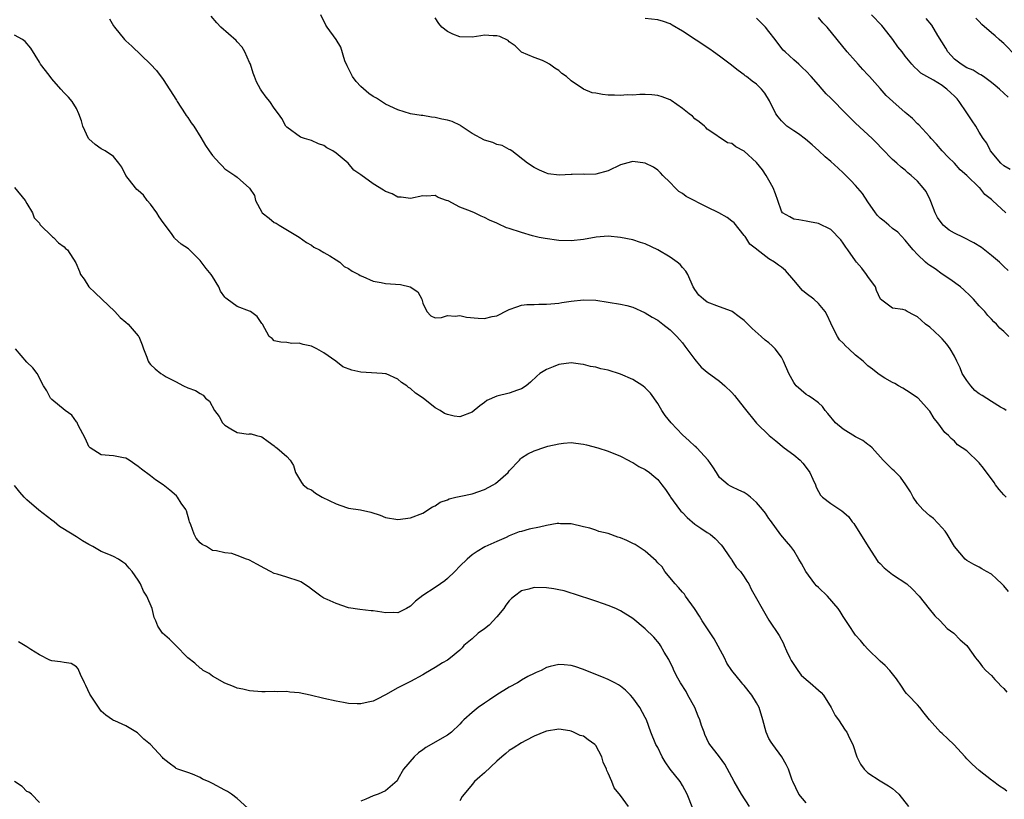
# Model space of a CAD drawing. Units: inches. Extents: x 2586000 to 2589000, y 1536000 to 1539000.
# Drawn here: x 2586240 to 2586399, y 1538466 to 1538592 of the extents above; entities that cross this region are included whole.
import ezdxf

# ---------------------------------------------------------------- set-up
doc = ezdxf.new("R2010")
doc.units = ezdxf.units.IN
doc.header["$MEASUREMENT"] = 0
doc.layers.add('LD25861536_2ft', color=53, linetype='Continuous')

msp = doc.modelspace()

# ---------------------------------------------------------------- linework, layer by layer
at = {"layer": 'LD25861536_2ft'}
for points, elevation in [([(2586254.35, 1538592.35), (2586255, 1538591.21), (2586255.14, 1538591), (2586256.79, 1538589), (2586257, 1538588.78), (2586257.93, 1538587.93), (2586260.96, 1538585), (2586261.97, 1538583.97), (2586263, 1538582.55), (2586265.2, 1538579.2), (2586265.29, 1538579), (2586266.6, 1538577), (2586266.73, 1538576.73), (2586267, 1538576.38), (2586267.54, 1538575.54), (2586267.97, 1538575), (2586269.14, 1538573.14), (2586269.88, 1538571.88), (2586270.44, 1538571), (2586271, 1538570.26), (2586272.11, 1538569), (2586272.57, 1538568.57), (2586273, 1538568.12), (2586274.62, 1538567), (2586275, 1538566.77), (2586276.99, 1538564.99), (2586277.77, 1538563.77), (2586277.93, 1538563), (2586279, 1538561.07), (2586279.05, 1538561), (2586280.14, 1538560.14), (2586281, 1538559.41), (2586281.32, 1538559.32), (2586281.8, 1538559), (2586285, 1538557.06), (2586286.21, 1538556.21), (2586287, 1538555.77), (2586287.41, 1538555.41), (2586288.29, 1538555), (2586289, 1538554.58), (2586289.95, 1538554.05), (2586291, 1538553.37), (2586291.61, 1538553), (2586292.32, 1538552.32), (2586293, 1538552), (2586293.57, 1538551.57), (2586294.69, 1538551), (2586294.86, 1538550.86), (2586295.32, 1538550.68), (2586297, 1538549.91), (2586298.3, 1538549.7), (2586299, 1538549.55), (2586301.38, 1538549.38), (2586302.99, 1538548.99), (2586304.19, 1538548.19), (2586304.84, 1538547), (2586305, 1538546.4), (2586305.65, 1538545), (2586306.32, 1538544.32), (2586307, 1538544), (2586308.04, 1538544.04), (2586309, 1538544.36), (2586310.27, 1538544.27), (2586311, 1538544.37), (2586312.1, 1538544.1), (2586313.96, 1538543.96), (2586315, 1538543.91), (2586316.22, 1538544.22), (2586317, 1538544.34), (2586318.77, 1538545.23), (2586319, 1538545.37), (2586320.2, 1538545.8), (2586321, 1538546.07), (2586321.86, 1538546.14), (2586323, 1538546.17), (2586323.8, 1538546.2), (2586325, 1538546.19), (2586325.72, 1538546.28), (2586327, 1538546.38), (2586327.52, 1538546.48), (2586329, 1538546.68), (2586331, 1538546.9), (2586333, 1538546.85), (2586335, 1538546.55), (2586337, 1538546.23), (2586338, 1538546), (2586339, 1538545.73), (2586340.87, 1538544.87), (2586341, 1538544.83), (2586342.09, 1538544.09), (2586343, 1538543.62), (2586343.84, 1538543), (2586345, 1538542.07), (2586346.12, 1538541), (2586346.5, 1538540.5), (2586347, 1538539.94), (2586347.4, 1538539.4), (2586347.71, 1538539), (2586349, 1538537.24), (2586349.22, 1538537), (2586350.03, 1538536.03), (2586351, 1538535.22), (2586353, 1538533.75), (2586353.88, 1538533), (2586355, 1538531.93), (2586355.44, 1538531.44), (2586357, 1538529.43), (2586359, 1538526.97), (2586361.02, 1538525), (2586362.09, 1538524.09), (2586363.47, 1538523), (2586365, 1538521.85), (2586366.03, 1538521), (2586366.48, 1538520.48), (2586367.35, 1538519.35), (2586367.59, 1538519), (2586368.1, 1538517.89), (2586368.5, 1538517), (2586368.63, 1538516.63), (2586369, 1538515.9), (2586369.33, 1538515.33), (2586369.67, 1538515), (2586371, 1538513.99), (2586372.43, 1538513), (2586372.79, 1538512.8), (2586373.86, 1538511.86), (2586374.47, 1538511), (2586374.72, 1538510.72), (2586377.03, 1538507), (2586378.59, 1538504.59), (2586379, 1538504.29), (2586379.6, 1538503.6), (2586381, 1538502.49), (2586383.27, 1538501), (2586384.16, 1538500.16), (2586385.26, 1538499), (2586386.92, 1538496.92), (2586387.83, 1538495.83), (2586388.68, 1538495), (2586389.79, 1538493.79), (2586390.9, 1538493), (2586391.91, 1538491.91), (2586393, 1538491.04), (2586393.13, 1538490.87), (2586394.41, 1538489), (2586394.68, 1538488.68), (2586395, 1538488.34), (2586395.55, 1538487.55), (2586396.07, 1538487), (2586397, 1538486.15), (2586397.52, 1538485.52), (2586398.05, 1538485), (2586398.48, 1538484.48), (2586399, 1538484.06), (2586399.48, 1538483.48)], 7496), ([(2586399.75, 1538499.75), (2586399, 1538500.69), (2586398.67, 1538501), (2586397.78, 1538501.78), (2586397, 1538502.53), (2586396.19, 1538503), (2586395.41, 1538503.41), (2586395, 1538503.7), (2586394.12, 1538504.12), (2586393, 1538504.76), (2586392.71, 1538505), (2586391, 1538507), (2586389.81, 1538509), (2586389.49, 1538509.49), (2586389, 1538510.06), (2586387.58, 1538511.58), (2586387, 1538511.99), (2586385.9, 1538513), (2586385, 1538513.99), (2586384.3, 1538515), (2586383.88, 1538515.88), (2586383.15, 1538517), (2586382.25, 1538518.25), (2586381.24, 1538519.24), (2586381, 1538519.49), (2586380.22, 1538520.22), (2586379.47, 1538521), (2586377.66, 1538523), (2586377.32, 1538523.32), (2586377, 1538523.5), (2586376.16, 1538524.16), (2586375, 1538524.75), (2586373, 1538525.98), (2586371.77, 1538527), (2586370.52, 1538528.52), (2586370.11, 1538529), (2586369.67, 1538529.67), (2586369, 1538530.25), (2586368, 1538531), (2586367.41, 1538531.41), (2586367, 1538531.63), (2586365.41, 1538533), (2586365.22, 1538533.22), (2586365, 1538533.54), (2586364.2, 1538535), (2586363.33, 1538537), (2586363, 1538537.63), (2586361.99, 1538539), (2586361.5, 1538539.5), (2586361, 1538539.95), (2586360.4, 1538540.4), (2586359.73, 1538541), (2586358.26, 1538542.26), (2586357.58, 1538543), (2586357, 1538543.56), (2586356.16, 1538544.16), (2586355.07, 1538545), (2586354.93, 1538545.07), (2586353, 1538545.76), (2586351, 1538546.56), (2586350.41, 1538547), (2586349.67, 1538547.67), (2586349, 1538548.58), (2586348.84, 1538548.84), (2586348.76, 1538549), (2586347.86, 1538551), (2586347.55, 1538551.55), (2586347, 1538552.14), (2586346.61, 1538552.61), (2586346.15, 1538553), (2586345, 1538553.81), (2586343, 1538554.98), (2586341, 1538555.96), (2586340.2, 1538556.2), (2586339, 1538556.59), (2586337, 1538557), (2586335, 1538557.19), (2586333.04, 1538557.04), (2586331, 1538556.67), (2586329, 1538556.44), (2586327, 1538556.5), (2586324.81, 1538556.81), (2586323.84, 1538557), (2586322.73, 1538557.27), (2586321, 1538557.78), (2586319, 1538558.46), (2586318.57, 1538558.57), (2586317.19, 1538559.19), (2586317, 1538559.29), (2586315.78, 1538559.78), (2586315, 1538560.25), (2586314.44, 1538560.44), (2586313.37, 1538561), (2586312.75, 1538561.25), (2586311, 1538561.9), (2586309.1, 1538562.9), (2586308.85, 1538563), (2586307.48, 1538563.48), (2586307, 1538563.78), (2586305.69, 1538563.69), (2586305, 1538563.75), (2586303, 1538563.28), (2586301.52, 1538563.52), (2586301, 1538563.52), (2586300.05, 1538564.05), (2586299, 1538564.42), (2586298.64, 1538564.64), (2586297, 1538565.66), (2586295, 1538567.11), (2586293.86, 1538567.86), (2586292.95, 1538569), (2586291, 1538570.61), (2586290.48, 1538571), (2586289.51, 1538571.51), (2586289, 1538571.85), (2586288.13, 1538572.13), (2586287, 1538572.67), (2586285.88, 1538573), (2586285.23, 1538573.23), (2586283, 1538574.82), (2586282.86, 1538575), (2586282.21, 1538576.21), (2586281.67, 1538577), (2586281, 1538577.91), (2586280.27, 1538579), (2586279.7, 1538579.7), (2586279, 1538580.65), (2586278.76, 1538581), (2586278.14, 1538582.14), (2586277.79, 1538583), (2586277.58, 1538583.58), (2586277.12, 1538585), (2586277, 1538585.29), (2586276.25, 1538587), (2586275.79, 1538587.79), (2586275, 1538588.62), (2586274.83, 1538588.83), (2586272.33, 1538591), (2586271.7, 1538591.7), (2586270.79, 1538592.79)], 7498), ([(2586399.36, 1538515), (2586399, 1538515.38), (2586398.25, 1538516.25), (2586397.65, 1538517), (2586397.39, 1538517.39), (2586395.68, 1538519.68), (2586395, 1538520.53), (2586393, 1538522.48), (2586392.26, 1538523), (2586391.49, 1538523.49), (2586391, 1538524.04), (2586390.47, 1538524.47), (2586390.04, 1538525), (2586389.44, 1538525.44), (2586388.31, 1538527), (2586387.71, 1538527.71), (2586387, 1538528.89), (2586386.92, 1538529), (2586385.11, 1538531), (2586385, 1538531.09), (2586383.85, 1538531.85), (2586382.62, 1538532.62), (2586381.96, 1538533), (2586381.36, 1538533.36), (2586381, 1538533.54), (2586379.74, 1538534.26), (2586379, 1538534.71), (2586378.61, 1538535), (2586377.73, 1538535.72), (2586377, 1538536.23), (2586376.6, 1538536.6), (2586376.22, 1538537), (2586375, 1538537.98), (2586373.92, 1538539), (2586373.4, 1538539.4), (2586373, 1538539.93), (2586372.42, 1538540.42), (2586372.07, 1538541), (2586371.05, 1538543), (2586371, 1538543.15), (2586370.43, 1538544.43), (2586370.08, 1538545), (2586369, 1538546.3), (2586368.26, 1538547), (2586367, 1538547.96), (2586366.43, 1538548.43), (2586365, 1538550.11), (2586363.65, 1538551.65), (2586363, 1538552.22), (2586362.53, 1538552.53), (2586361.89, 1538553), (2586361, 1538553.54), (2586359.04, 1538555.04), (2586359, 1538555.09), (2586357.92, 1538555.92), (2586357.25, 1538557), (2586357.13, 1538557.13), (2586357, 1538557.34), (2586355.35, 1538559.35), (2586355, 1538559.63), (2586354.23, 1538560.23), (2586352.91, 1538561), (2586351, 1538561.89), (2586347.63, 1538563.63), (2586347, 1538564.11), (2586346.43, 1538564.43), (2586345.84, 1538565), (2586345, 1538565.87), (2586343.85, 1538567), (2586343.47, 1538567.47), (2586343, 1538567.89), (2586342.34, 1538568.34), (2586341, 1538568.99), (2586339, 1538569.26), (2586338.78, 1538569.22), (2586337, 1538568.74), (2586335, 1538567.78), (2586333, 1538567.25), (2586331.2, 1538567.2), (2586331, 1538567.22), (2586329.16, 1538567.16), (2586329, 1538567.19), (2586327.05, 1538567.05), (2586325.31, 1538567.31), (2586325, 1538567.39), (2586323.86, 1538567.86), (2586323, 1538568.33), (2586321.96, 1538569), (2586319.39, 1538571), (2586319.16, 1538571.16), (2586319, 1538571.23), (2586317.87, 1538571.87), (2586317, 1538572.04), (2586316.34, 1538572.34), (2586315, 1538572.71), (2586313, 1538573.81), (2586311.24, 1538575), (2586311.1, 1538575.1), (2586309.74, 1538575.74), (2586309, 1538575.98), (2586308.11, 1538576.11), (2586307, 1538576.42), (2586306.44, 1538576.44), (2586305, 1538576.7), (2586304.73, 1538576.73), (2586303, 1538577.01), (2586301, 1538577.63), (2586299, 1538578.55), (2586297.5, 1538579.5), (2586297, 1538579.77), (2586296.3, 1538580.3), (2586295, 1538581.39), (2586294.21, 1538582.21), (2586293.66, 1538583), (2586292.77, 1538584.77), (2586292.42, 1538585.58), (2586291.76, 1538587.76), (2586290.99, 1538588.99), (2586289.57, 1538591), (2586289.35, 1538591.35), (2586288.53, 1538593)], 7500), ([(2586399.35, 1538529), (2586399, 1538529.27), (2586398.42, 1538529.58), (2586397, 1538530.45), (2586395.45, 1538531.45), (2586395, 1538531.69), (2586394.27, 1538532.27), (2586393.65, 1538533), (2586393, 1538533.85), (2586392.26, 1538535), (2586391.9, 1538535.9), (2586391.37, 1538537), (2586391, 1538537.82), (2586390.3, 1538539), (2586389.76, 1538539.76), (2586389, 1538540.63), (2586388.62, 1538541), (2586387, 1538542.48), (2586386.32, 1538543), (2586385.61, 1538543.61), (2586385, 1538544.17), (2586384.46, 1538544.46), (2586383.35, 1538545), (2586383, 1538545.22), (2586382.66, 1538545.34), (2586381, 1538545.58), (2586379.03, 1538547.03), (2586378.4, 1538548.4), (2586378.23, 1538549), (2586377, 1538550.66), (2586376.78, 1538551), (2586376.01, 1538552.01), (2586375.17, 1538553), (2586375, 1538553.23), (2586373.73, 1538555), (2586373.44, 1538555.44), (2586373, 1538556.07), (2586372.6, 1538556.6), (2586371, 1538558.3), (2586369, 1538559.28), (2586367.54, 1538559.54), (2586367, 1538559.65), (2586365.85, 1538559.85), (2586365, 1538559.97), (2586364.36, 1538560.36), (2586363.2, 1538561), (2586363, 1538561.24), (2586362.43, 1538563), (2586362.03, 1538564.03), (2586361.67, 1538565), (2586361, 1538566.25), (2586360.56, 1538567), (2586359.95, 1538567.95), (2586359, 1538569.11), (2586357, 1538570.94), (2586355.64, 1538571.64), (2586355, 1538572.17), (2586354.31, 1538572.31), (2586353.28, 1538573), (2586353, 1538573.17), (2586352.42, 1538573.58), (2586351, 1538574.5), (2586350.78, 1538574.78), (2586350.55, 1538575), (2586349.69, 1538575.69), (2586349, 1538576.2), (2586348.61, 1538576.61), (2586348.09, 1538577), (2586347, 1538577.87), (2586345.16, 1538579.16), (2586345, 1538579.25), (2586343.72, 1538579.72), (2586343, 1538579.95), (2586342.04, 1538580.04), (2586341, 1538580.12), (2586340.13, 1538580.13), (2586339, 1538580.03), (2586338.08, 1538580.08), (2586337, 1538579.94), (2586336.02, 1538580.02), (2586335, 1538580.02), (2586334.09, 1538580.09), (2586333, 1538580.33), (2586332.38, 1538580.38), (2586330.99, 1538580.99), (2586329, 1538582.31), (2586328.23, 1538583), (2586327.51, 1538583.51), (2586327, 1538584.01), (2586326.36, 1538584.36), (2586325.48, 1538585), (2586325, 1538585.31), (2586324.39, 1538585.61), (2586323, 1538586.09), (2586321, 1538586.97), (2586319.96, 1538587.96), (2586319, 1538588.63), (2586318.83, 1538588.83), (2586317.48, 1538589.48), (2586317, 1538589.61), (2586316.41, 1538589.59), (2586315, 1538589.72), (2586314.39, 1538589.61), (2586313, 1538589.4), (2586311, 1538589.42), (2586309.86, 1538589.86), (2586309, 1538590.28), (2586308.08, 1538591), (2586307.6, 1538591.6), (2586307, 1538592.51)], 7502), ([(2586399.77, 1538541), (2586399, 1538541.77), (2586398.35, 1538542.35), (2586397.79, 1538543), (2586397.38, 1538543.38), (2586397, 1538543.79), (2586396.4, 1538544.4), (2586395.88, 1538545), (2586395, 1538545.95), (2586394.08, 1538547), (2586393.55, 1538547.55), (2586392.53, 1538548.53), (2586391.97, 1538549), (2586390.27, 1538550.27), (2586389, 1538551.06), (2586387.9, 1538551.9), (2586387, 1538552.46), (2586386.69, 1538552.69), (2586386.33, 1538553), (2586385, 1538554.26), (2586384.29, 1538555), (2586383.72, 1538555.72), (2586383, 1538556.56), (2586381.84, 1538557.84), (2586381, 1538558.45), (2586380.36, 1538559), (2586379.65, 1538559.65), (2586379, 1538560.13), (2586378.57, 1538560.57), (2586378.21, 1538561), (2586377, 1538562.74), (2586376.11, 1538564.11), (2586375, 1538565.42), (2586374.22, 1538566.22), (2586373.42, 1538567), (2586373, 1538567.46), (2586372.19, 1538568.19), (2586371, 1538569.28), (2586370.06, 1538570.06), (2586369.05, 1538571), (2586367.97, 1538571.97), (2586366.88, 1538572.88), (2586365.76, 1538573.76), (2586365, 1538574.23), (2586363.91, 1538575), (2586363.43, 1538575.43), (2586363, 1538575.86), (2586362.48, 1538576.48), (2586362.1, 1538577), (2586361.09, 1538579.09), (2586360.33, 1538580.33), (2586359.77, 1538581), (2586359, 1538581.76), (2586358.28, 1538582.28), (2586357.37, 1538583), (2586357.15, 1538583.15), (2586357, 1538583.29), (2586356, 1538584), (2586354.74, 1538585), (2586353, 1538586.3), (2586352.01, 1538587), (2586351.43, 1538587.43), (2586347, 1538590.36), (2586345.34, 1538591.34), (2586345, 1538591.52), (2586343.93, 1538591.93), (2586343, 1538592.2), (2586341, 1538592.38)], 7504), ([(2586399.66, 1538551.66), (2586399, 1538552.32), (2586398.64, 1538552.64), (2586398.27, 1538553), (2586397, 1538554.1), (2586395.35, 1538555.35), (2586394.13, 1538556.13), (2586392.44, 1538557), (2586391, 1538557.68), (2586390.16, 1538558.16), (2586389.16, 1538559), (2586389, 1538559.18), (2586388.25, 1538560.25), (2586387.87, 1538561), (2586387.18, 1538562.82), (2586387.09, 1538563.09), (2586386.41, 1538564.41), (2586385.96, 1538565), (2586385, 1538566.09), (2586383.98, 1538567), (2586383.43, 1538567.43), (2586383, 1538567.87), (2586382.36, 1538568.36), (2586381.7, 1538569), (2586381, 1538569.63), (2586379.31, 1538571.31), (2586378.34, 1538572.34), (2586377.67, 1538573), (2586375, 1538575.48), (2586374.23, 1538576.23), (2586373.46, 1538577), (2586371, 1538579.52), (2586370.25, 1538580.25), (2586369.62, 1538581), (2586369, 1538581.67), (2586367.83, 1538583), (2586367, 1538583.88), (2586366.44, 1538584.44), (2586365.82, 1538585), (2586365, 1538585.7), (2586363.61, 1538587), (2586363.31, 1538587.31), (2586362.41, 1538588.41), (2586362.01, 1538589), (2586361, 1538590.32), (2586360.42, 1538591), (2586359.71, 1538591.71), (2586359, 1538592.47)], 7506), ([(2586399.28, 1538561), (2586397.15, 1538563), (2586397.06, 1538563.06), (2586397, 1538563.14), (2586395.93, 1538563.93), (2586395.1, 1538565), (2586395, 1538565.08), (2586393.01, 1538567), (2586391.94, 1538567.94), (2586391, 1538568.99), (2586389.99, 1538569.99), (2586389.01, 1538571), (2586388.09, 1538572.09), (2586387.21, 1538573), (2586387, 1538573.27), (2586385.22, 1538575.22), (2586385, 1538575.38), (2586384.22, 1538576.22), (2586383.31, 1538577), (2586383, 1538577.23), (2586381.01, 1538579.01), (2586379.97, 1538579.97), (2586379, 1538581.08), (2586377.27, 1538583), (2586377, 1538583.32), (2586376.17, 1538584.17), (2586375.42, 1538585), (2586375, 1538585.51), (2586373.64, 1538587), (2586370.4, 1538591), (2586369.71, 1538591.71), (2586369, 1538592.57)], 7508), ([(2586400.01, 1538568.01), (2586399, 1538568.57), (2586398.47, 1538569), (2586396.81, 1538571), (2586396.23, 1538572.23), (2586395.64, 1538573), (2586395, 1538574.02), (2586394.45, 1538575), (2586393.84, 1538575.84), (2586393.13, 1538577), (2586393, 1538577.17), (2586391.75, 1538579), (2586391.41, 1538579.41), (2586391, 1538579.85), (2586390.41, 1538580.41), (2586389.77, 1538581), (2586389.31, 1538581.31), (2586389, 1538581.56), (2586387.59, 1538582.41), (2586386.5, 1538583), (2586385.56, 1538583.56), (2586385, 1538584.12), (2586384.53, 1538584.53), (2586384.09, 1538585), (2586383, 1538586.32), (2586382.52, 1538587), (2586381.85, 1538587.85), (2586381.05, 1538589), (2586379.48, 1538591), (2586379.26, 1538591.26), (2586377.59, 1538593)], 7510), ([(2586399.66, 1538579.66), (2586399, 1538580.33), (2586398.28, 1538581), (2586397.59, 1538581.59), (2586397, 1538582.07), (2586395.7, 1538583), (2586395.28, 1538583.28), (2586395, 1538583.39), (2586394.03, 1538584.03), (2586393, 1538584.41), (2586392.08, 1538585), (2586391, 1538585.83), (2586389.94, 1538587), (2586389.62, 1538587.62), (2586388.33, 1538589.67), (2586387.34, 1538591.34), (2586386.43, 1538592.43)], 7512), ([(2586401, 1538586.32), (2586399, 1538588.35), (2586398.63, 1538588.63), (2586398.25, 1538589), (2586397.58, 1538589.58), (2586397, 1538590.1), (2586395.42, 1538591.42), (2586395, 1538591.94), (2586394.46, 1538592.46)], 7514), ([(2586399.47, 1538467.47), (2586399, 1538467.86), (2586398.29, 1538468.29), (2586397.13, 1538469.13), (2586397, 1538469.25), (2586395, 1538470.79), (2586393.84, 1538471.84), (2586393, 1538472.69), (2586392.75, 1538473), (2586390.9, 1538475), (2586389.92, 1538475.92), (2586389, 1538476.81), (2586388.73, 1538477), (2586386.95, 1538479), (2586386.07, 1538480.07), (2586385.42, 1538481), (2586385, 1538481.42), (2586383.51, 1538483), (2586383.23, 1538483.23), (2586383, 1538483.52), (2586382.42, 1538484.42), (2586381.62, 1538485.62), (2586380.55, 1538487), (2586379.79, 1538487.79), (2586379, 1538488.48), (2586377, 1538490.41), (2586376.45, 1538491), (2586375.8, 1538491.8), (2586375, 1538492.7), (2586374.77, 1538493), (2586374.09, 1538494.09), (2586373, 1538495.68), (2586372.52, 1538496.52), (2586372.21, 1538497), (2586370.46, 1538499), (2586369, 1538500.37), (2586368.69, 1538500.69), (2586368.44, 1538501), (2586366.95, 1538503), (2586366.28, 1538504.28), (2586365.82, 1538505), (2586365, 1538506.36), (2586364.51, 1538507), (2586363.81, 1538507.81), (2586362.92, 1538508.92), (2586361.22, 1538511.22), (2586361, 1538511.57), (2586360.41, 1538512.41), (2586359.97, 1538513), (2586359, 1538514.14), (2586358, 1538515), (2586357.45, 1538515.45), (2586357, 1538515.74), (2586356.13, 1538516.13), (2586355, 1538516.68), (2586354.77, 1538516.77), (2586354.42, 1538517), (2586353, 1538518.19), (2586352.49, 1538519), (2586351.9, 1538519.91), (2586351.15, 1538521), (2586349.34, 1538523), (2586349.17, 1538523.17), (2586349, 1538523.27), (2586348.11, 1538524.12), (2586347, 1538525.06), (2586345.16, 1538527), (2586344.21, 1538528.21), (2586343.67, 1538529), (2586343, 1538530.14), (2586341.82, 1538531.82), (2586341, 1538532.68), (2586340.62, 1538533), (2586339, 1538534.03), (2586337, 1538534.91), (2586335, 1538535.53), (2586333.78, 1538535.78), (2586333, 1538536.03), (2586332.15, 1538536.15), (2586331, 1538536.48), (2586330.5, 1538536.5), (2586329, 1538536.71), (2586327, 1538536.45), (2586326.07, 1538536.07), (2586325, 1538535.66), (2586323.95, 1538535), (2586323.44, 1538534.56), (2586322.41, 1538533.59), (2586321.75, 1538533), (2586321, 1538532.51), (2586320.3, 1538532.3), (2586319, 1538531.81), (2586317, 1538531.34), (2586315.39, 1538530.61), (2586315, 1538530.31), (2586314.21, 1538529.79), (2586313, 1538528.74), (2586311, 1538528.02), (2586310.1, 1538528.1), (2586309, 1538528.36), (2586308.53, 1538528.53), (2586307.8, 1538529), (2586307, 1538529.47), (2586305.08, 1538531), (2586303.83, 1538531.83), (2586303, 1538532.59), (2586302.72, 1538532.72), (2586302.43, 1538533), (2586301.55, 1538533.55), (2586301, 1538534.06), (2586299.07, 1538534.93), (2586299, 1538534.95), (2586298.45, 1538535), (2586295, 1538535.23), (2586293.55, 1538535.55), (2586292.1, 1538536.1), (2586290.92, 1538537), (2586289, 1538538.36), (2586287.87, 1538539), (2586287, 1538539.4), (2586285.67, 1538539.67), (2586285, 1538539.93), (2586283.85, 1538539.85), (2586283, 1538540.02), (2586282.07, 1538540.07), (2586281, 1538540.28), (2586280.66, 1538540.66), (2586280.19, 1538541), (2586279.08, 1538543), (2586279, 1538543.1), (2586278.23, 1538544.23), (2586277.16, 1538545), (2586277, 1538545.08), (2586275, 1538545.84), (2586273.37, 1538547), (2586273.16, 1538547.16), (2586273, 1538547.35), (2586272.32, 1538548.32), (2586272, 1538549), (2586271, 1538550.66), (2586270.76, 1538551), (2586269.96, 1538551.96), (2586269, 1538553.27), (2586267.27, 1538555), (2586267.14, 1538555.14), (2586265.94, 1538555.94), (2586264.87, 1538556.87), (2586264.81, 1538557), (2586264.38, 1538557.62), (2586263, 1538559.42), (2586262.36, 1538560.36), (2586262.01, 1538561), (2586261, 1538562.4), (2586260.46, 1538563), (2586259.82, 1538563.82), (2586259, 1538564.6), (2586258.78, 1538564.78), (2586258.56, 1538565), (2586257.01, 1538567), (2586256.34, 1538568.34), (2586255.85, 1538569), (2586255, 1538570.07), (2586253.64, 1538571), (2586253, 1538571.34), (2586252.01, 1538572.01), (2586251, 1538572.94), (2586250.96, 1538573), (2586250.02, 1538575), (2586249.84, 1538575.84), (2586249.38, 1538577), (2586249, 1538577.87), (2586248.32, 1538579), (2586247.71, 1538579.71), (2586247, 1538580.37), (2586246.48, 1538581), (2586245, 1538582.67), (2586244.74, 1538583), (2586244.01, 1538584.01), (2586243.21, 1538585), (2586243, 1538585.36), (2586241.6, 1538587.6), (2586240.7, 1538588.7), (2586240.28, 1538589), (2586239, 1538589.72)], 7494), ([(2586239, 1538565.1), (2586240.68, 1538563), (2586241, 1538562.51), (2586241.89, 1538561), (2586242.17, 1538560.17), (2586243, 1538559.29), (2586243.1, 1538559.1), (2586245.1, 1538557.1), (2586245.27, 1538557), (2586246.11, 1538556.11), (2586247, 1538555.46), (2586247.24, 1538555.24), (2586247.54, 1538555), (2586248.9, 1538552.9), (2586249.48, 1538551.48), (2586249.64, 1538551), (2586250.23, 1538550.23), (2586251.01, 1538549), (2586252.04, 1538548.04), (2586253.08, 1538547), (2586255.22, 1538545), (2586256.05, 1538544.05), (2586257, 1538543.32), (2586257.38, 1538543), (2586259, 1538541.11), (2586259.08, 1538541), (2586259.63, 1538539.63), (2586259.82, 1538539), (2586260.37, 1538537.63), (2586260.6, 1538537), (2586260.75, 1538536.75), (2586261, 1538536.48), (2586261.73, 1538535.73), (2586262.67, 1538535), (2586263, 1538534.78), (2586263.52, 1538534.48), (2586265, 1538533.73), (2586266.31, 1538533), (2586267, 1538532.69), (2586268.24, 1538532.24), (2586269, 1538531.76), (2586269.5, 1538531.5), (2586269.87, 1538531), (2586270.52, 1538530.52), (2586271.34, 1538529), (2586272.06, 1538528.06), (2586272.64, 1538527), (2586273, 1538526.62), (2586273.97, 1538526.03), (2586275, 1538525.48), (2586276.8, 1538525.2), (2586277, 1538525.22), (2586277.23, 1538525.23), (2586278.12, 1538525), (2586278.84, 1538524.84), (2586279, 1538524.77), (2586279.98, 1538523.98), (2586281, 1538523.31), (2586281.16, 1538523.16), (2586281.43, 1538523), (2586283, 1538521.57), (2586283.57, 1538521), (2586284.11, 1538520.11), (2586284.45, 1538519), (2586285.39, 1538517.39), (2586285.67, 1538517), (2586286.4, 1538516.4), (2586287, 1538516.18), (2586287.67, 1538515.67), (2586288.75, 1538515), (2586291, 1538513.9), (2586292.68, 1538513.32), (2586293, 1538513.22), (2586294.93, 1538512.93), (2586296.6, 1538512.6), (2586298.1, 1538512.1), (2586299, 1538511.71), (2586301, 1538511.38), (2586303, 1538511.68), (2586305, 1538512.43), (2586306.57, 1538513.43), (2586307, 1538513.61), (2586307.8, 1538514.2), (2586309, 1538514.59), (2586309.26, 1538514.74), (2586310.37, 1538515), (2586311.14, 1538515.14), (2586313, 1538515.55), (2586315, 1538516.27), (2586316.4, 1538517), (2586316.76, 1538517.24), (2586318.82, 1538519), (2586319, 1538519.25), (2586320.66, 1538521), (2586320.82, 1538521.18), (2586321, 1538521.34), (2586322, 1538522), (2586323, 1538522.47), (2586323.37, 1538522.63), (2586324.41, 1538523), (2586325.24, 1538523.24), (2586327, 1538523.64), (2586327.74, 1538523.74), (2586329, 1538523.82), (2586329.76, 1538523.76), (2586331, 1538523.58), (2586331.47, 1538523.47), (2586333.34, 1538523), (2586335, 1538522.45), (2586337, 1538521.63), (2586338.24, 1538521), (2586338.72, 1538520.72), (2586339, 1538520.61), (2586339.97, 1538519.97), (2586341, 1538519.5), (2586341.65, 1538519), (2586342.4, 1538518.4), (2586343, 1538517.87), (2586343.68, 1538517), (2586344.24, 1538516.24), (2586345, 1538515.11), (2586345.06, 1538515), (2586346.53, 1538513), (2586346.74, 1538512.74), (2586347, 1538512.53), (2586347.74, 1538511.74), (2586349, 1538510.65), (2586349.97, 1538509.97), (2586351, 1538509.28), (2586351.48, 1538509), (2586352.3, 1538508.3), (2586353.27, 1538507.27), (2586353.49, 1538507), (2586354.63, 1538505.37), (2586354.91, 1538504.91), (2586355, 1538504.82), (2586355.7, 1538503.7), (2586356.38, 1538503), (2586357, 1538502.14), (2586357.42, 1538501.42), (2586357.73, 1538501), (2586358.14, 1538500.14), (2586359, 1538498.62), (2586359.88, 1538497), (2586361, 1538495.13), (2586362.62, 1538492.62), (2586363.36, 1538491.36), (2586363.47, 1538491), (2586363.82, 1538490.18), (2586364.39, 1538489), (2586364.61, 1538488.61), (2586365.64, 1538487), (2586366.22, 1538486.22), (2586367, 1538485.51), (2586367.66, 1538485), (2586369, 1538483.78), (2586369.44, 1538483.44), (2586369.82, 1538483), (2586371.07, 1538481), (2586371.71, 1538479.71), (2586372.23, 1538479), (2586373.32, 1538477.32), (2586373.58, 1538477), (2586374.01, 1538476.01), (2586374.57, 1538475), (2586375.22, 1538473), (2586375.81, 1538471.81), (2586376.39, 1538471), (2586377, 1538470.42), (2586379, 1538469.15), (2586380.35, 1538468.35), (2586381, 1538467.89), (2586381.48, 1538467.48), (2586381.98, 1538467), (2586383.58, 1538465)], 7492), ([(2586367, 1538465.58), (2586365.81, 1538467), (2586364.85, 1538469), (2586364.76, 1538469.24), (2586364.18, 1538471), (2586363.8, 1538471.8), (2586363.07, 1538473), (2586361.6, 1538475), (2586361.36, 1538475.36), (2586361, 1538475.98), (2586360.53, 1538477), (2586360.01, 1538479), (2586359.43, 1538481), (2586359, 1538481.77), (2586358.24, 1538483), (2586357, 1538484.54), (2586356.77, 1538484.77), (2586356.63, 1538485), (2586355, 1538486.97), (2586354.17, 1538488.17), (2586353.79, 1538489), (2586352.12, 1538492.12), (2586350.21, 1538495), (2586349.78, 1538495.78), (2586348.96, 1538497), (2586347.51, 1538499), (2586347.31, 1538499.31), (2586347, 1538499.64), (2586346.38, 1538500.38), (2586345.81, 1538501), (2586344.18, 1538503), (2586343.72, 1538503.72), (2586343, 1538504.41), (2586342.73, 1538504.73), (2586341, 1538506.26), (2586339.35, 1538507.35), (2586339, 1538507.5), (2586337.99, 1538507.99), (2586337, 1538508.41), (2586336.54, 1538508.54), (2586335, 1538509.11), (2586333.46, 1538509.46), (2586333, 1538509.66), (2586332.01, 1538509.99), (2586331, 1538510.21), (2586329, 1538510.7), (2586327.29, 1538510.71), (2586327, 1538510.75), (2586326.73, 1538510.73), (2586325, 1538510.41), (2586323.86, 1538510.14), (2586322.19, 1538509.81), (2586321, 1538509.46), (2586320.62, 1538509.38), (2586319, 1538508.73), (2586318.49, 1538508.49), (2586317, 1538507.85), (2586315.05, 1538506.95), (2586313.78, 1538506.22), (2586313, 1538505.69), (2586312.19, 1538505), (2586311, 1538503.83), (2586310.19, 1538503), (2586309, 1538501.84), (2586308.55, 1538501.45), (2586307.86, 1538501), (2586307, 1538500.41), (2586305, 1538499.12), (2586303.82, 1538498.18), (2586303, 1538497.38), (2586302.37, 1538497), (2586301, 1538496.3), (2586300.34, 1538496.34), (2586299, 1538496.32), (2586298.39, 1538496.39), (2586297, 1538496.63), (2586296.64, 1538496.64), (2586294.82, 1538496.82), (2586293, 1538497.13), (2586291, 1538497.79), (2586289.56, 1538498.44), (2586289, 1538498.67), (2586288.51, 1538499), (2586287, 1538500.12), (2586286.52, 1538500.52), (2586285.31, 1538501.31), (2586285, 1538501.43), (2586283, 1538502.05), (2586281.46, 1538502.54), (2586281, 1538502.65), (2586280.4, 1538503), (2586279.45, 1538503.45), (2586278.15, 1538504.15), (2586277, 1538504.82), (2586276.86, 1538504.86), (2586276.52, 1538505), (2586275, 1538505.58), (2586274.12, 1538505.88), (2586273, 1538506.01), (2586271.66, 1538506.34), (2586271, 1538506.39), (2586270.04, 1538507), (2586269.34, 1538507.34), (2586269, 1538507.61), (2586268.35, 1538508.35), (2586268.03, 1538509), (2586267.49, 1538510.51), (2586267.28, 1538511), (2586267.23, 1538511.23), (2586266.79, 1538512.79), (2586266.68, 1538513), (2586265.96, 1538514.04), (2586265.36, 1538515), (2586265.2, 1538515.2), (2586264.12, 1538516.12), (2586263, 1538517), (2586261.79, 1538517.79), (2586261, 1538518.43), (2586259.51, 1538519.51), (2586259, 1538519.96), (2586257.52, 1538521), (2586257, 1538521.33), (2586256.63, 1538521.37), (2586255, 1538521.7), (2586254.28, 1538521.72), (2586253, 1538521.87), (2586251.22, 1538523), (2586251.11, 1538523.11), (2586251, 1538523.22), (2586250.44, 1538524.44), (2586249.24, 1538526.76), (2586249.09, 1538527.09), (2586249, 1538527.19), (2586248.25, 1538528.25), (2586247.15, 1538529), (2586245, 1538530.79), (2586244.81, 1538531), (2586244.19, 1538532.19), (2586243.67, 1538533), (2586242.63, 1538535), (2586241.93, 1538535.93), (2586241, 1538536.85), (2586239.15, 1538539)], 7490), ([(2586357.84, 1538465), (2586356.55, 1538467), (2586355.39, 1538469), (2586353.85, 1538471.85), (2586353, 1538473), (2586351.25, 1538475.25), (2586350.62, 1538476.62), (2586350.53, 1538477), (2586350.07, 1538478.07), (2586349.84, 1538479), (2586349.57, 1538479.57), (2586348.98, 1538481), (2586347.87, 1538483), (2586347.59, 1538483.59), (2586346.69, 1538485), (2586346.26, 1538485.74), (2586345.6, 1538487), (2586345.45, 1538487.45), (2586345, 1538488.27), (2586344.78, 1538488.78), (2586344.06, 1538489.94), (2586343.47, 1538491), (2586343.27, 1538491.27), (2586342.36, 1538492.36), (2586341, 1538493.72), (2586339, 1538495.41), (2586337, 1538496.65), (2586336.21, 1538497), (2586335, 1538497.51), (2586334.26, 1538497.74), (2586333, 1538498.2), (2586329.39, 1538499.39), (2586329, 1538499.49), (2586327.86, 1538499.86), (2586327, 1538500.02), (2586326.19, 1538500.2), (2586325, 1538500.34), (2586323, 1538500.38), (2586322.15, 1538500.14), (2586321, 1538499.88), (2586319.82, 1538499), (2586319.37, 1538498.63), (2586319, 1538498.25), (2586318.46, 1538497.54), (2586318.13, 1538497), (2586317, 1538495.63), (2586315.72, 1538494.28), (2586315, 1538493.72), (2586313.96, 1538493), (2586313, 1538492.07), (2586311.63, 1538491), (2586311.37, 1538490.63), (2586311, 1538490.25), (2586309.48, 1538489), (2586309, 1538488.67), (2586308.21, 1538488.21), (2586307, 1538487.46), (2586305.43, 1538486.57), (2586305, 1538486.3), (2586303, 1538485.2), (2586301, 1538484.18), (2586299, 1538483.03), (2586297.65, 1538482.35), (2586297, 1538482.01), (2586296.16, 1538481.84), (2586295, 1538481.57), (2586294.39, 1538481.61), (2586293, 1538481.64), (2586292.2, 1538481.8), (2586291, 1538482.01), (2586289, 1538482.46), (2586286.77, 1538483), (2586285, 1538483.34), (2586283.49, 1538483.49), (2586283, 1538483.56), (2586281.53, 1538483.53), (2586281, 1538483.56), (2586279.52, 1538483.52), (2586279, 1538483.53), (2586277, 1538483.67), (2586275.93, 1538483.93), (2586275, 1538484.1), (2586274.41, 1538484.41), (2586273, 1538484.9), (2586271, 1538486.08), (2586270.47, 1538486.47), (2586269.5, 1538487), (2586269.23, 1538487.23), (2586269, 1538487.33), (2586268.15, 1538488.15), (2586267.02, 1538489), (2586265, 1538491.09), (2586264.02, 1538492.02), (2586262.92, 1538493), (2586262.15, 1538494.15), (2586261.83, 1538495), (2586261.56, 1538495.56), (2586261.24, 1538497), (2586260.4, 1538499), (2586259.82, 1538499.82), (2586259.35, 1538501), (2586259, 1538501.57), (2586258.01, 1538503), (2586257.52, 1538503.52), (2586257, 1538504.16), (2586256.49, 1538504.49), (2586255.78, 1538505), (2586255, 1538505.41), (2586254.25, 1538505.75), (2586253, 1538506.24), (2586251.65, 1538507), (2586251.22, 1538507.22), (2586251, 1538507.36), (2586249.95, 1538507.95), (2586249, 1538508.59), (2586248.73, 1538508.73), (2586248.32, 1538509), (2586246.26, 1538510.26), (2586245.37, 1538511), (2586245, 1538511.28), (2586242.92, 1538512.92), (2586241, 1538514.56), (2586240.53, 1538515), (2586239.83, 1538515.82), (2586239, 1538516.89)], 7488), ([(2586276.7, 1538464.7), (2586275, 1538466.26), (2586274.05, 1538467), (2586273.42, 1538467.42), (2586273, 1538467.61), (2586271, 1538468.69), (2586270.33, 1538469), (2586269.38, 1538469.38), (2586269, 1538469.65), (2586267.79, 1538470.21), (2586267, 1538470.5), (2586265.39, 1538471), (2586265.12, 1538471.12), (2586265, 1538471.23), (2586263.99, 1538471.99), (2586263, 1538472.75), (2586262.9, 1538472.9), (2586260.99, 1538475), (2586259.88, 1538475.88), (2586259, 1538476.81), (2586258.87, 1538476.87), (2586257, 1538478.03), (2586255.18, 1538478.82), (2586255, 1538478.87), (2586254.85, 1538479), (2586253.76, 1538479.76), (2586253, 1538480.41), (2586251.15, 1538483.15), (2586250.53, 1538484.53), (2586250.28, 1538485), (2586249.66, 1538486.34), (2586249.27, 1538487.27), (2586249, 1538487.57), (2586248.13, 1538488.13), (2586247, 1538488.29), (2586246.4, 1538488.4), (2586245, 1538488.53), (2586244.67, 1538488.67), (2586243, 1538489.52), (2586241.61, 1538490.39), (2586241, 1538490.81), (2586239.63, 1538491.63)], 7486), ([(2586348.67, 1538464.67), (2586347.79, 1538467), (2586347, 1538468.38), (2586346.61, 1538469), (2586345.04, 1538471.04), (2586344.19, 1538472.19), (2586343.72, 1538473), (2586343, 1538474.51), (2586342.71, 1538475), (2586341.9, 1538477), (2586341.19, 1538479), (2586341, 1538479.4), (2586340.11, 1538481), (2586339, 1538482.56), (2586338.6, 1538483), (2586337.78, 1538483.78), (2586337, 1538484.44), (2586336.67, 1538484.67), (2586336.05, 1538485), (2586335, 1538485.51), (2586333.97, 1538485.97), (2586333, 1538486.33), (2586331, 1538487.13), (2586329.62, 1538487.62), (2586329, 1538487.79), (2586327.9, 1538487.9), (2586327, 1538487.97), (2586325.6, 1538487.6), (2586325, 1538487.47), (2586324.14, 1538487), (2586323.34, 1538486.66), (2586323, 1538486.47), (2586322, 1538486), (2586321, 1538485.39), (2586320.75, 1538485.25), (2586320.34, 1538485), (2586319, 1538484.3), (2586317, 1538483.06), (2586315.79, 1538482.21), (2586315, 1538481.69), (2586313.99, 1538481), (2586313, 1538480.17), (2586311.66, 1538479), (2586311.33, 1538478.67), (2586311, 1538478.3), (2586309.63, 1538477), (2586309, 1538476.53), (2586305.48, 1538474.52), (2586305, 1538474.13), (2586304.34, 1538473.66), (2586303.6, 1538473), (2586301.91, 1538471), (2586301, 1538469.38), (2586300.85, 1538469.15), (2586299, 1538467.51), (2586297.78, 1538467), (2586297, 1538466.73), (2586295.82, 1538466.18), (2586295, 1538465.83)], 7486), ([(2586338.28, 1538465), (2586337, 1538466.78), (2586335.98, 1538467.98), (2586335.59, 1538469), (2586335, 1538470.35), (2586334.78, 1538470.78), (2586334.74, 1538471), (2586334.16, 1538472.16), (2586333.94, 1538473), (2586333, 1538474.84), (2586332.86, 1538475), (2586331.77, 1538475.77), (2586331, 1538476.37), (2586330.48, 1538476.48), (2586329.38, 1538477), (2586329, 1538477.16), (2586328.77, 1538477.23), (2586327, 1538477.51), (2586325, 1538477.19), (2586324.88, 1538477.12), (2586323, 1538476.34), (2586321.68, 1538475.68), (2586321, 1538475.29), (2586319.61, 1538474.39), (2586319, 1538474.04), (2586318.43, 1538473.57), (2586317.81, 1538473), (2586317, 1538472.32), (2586315, 1538470.42), (2586314.22, 1538469.78), (2586313.39, 1538469), (2586313, 1538468.55), (2586311.7, 1538467), (2586311.4, 1538466.6), (2586311, 1538465.9)], 7484), ([(2586243, 1538465.62), (2586241.71, 1538467), (2586241.3, 1538467.3), (2586241, 1538467.43), (2586240.21, 1538468.21), (2586238.99, 1538469)], 7484)]:
    msp.add_lwpolyline(points, dxfattribs=dict(at, elevation=elevation))

doc.saveas('drawing.dxf')
